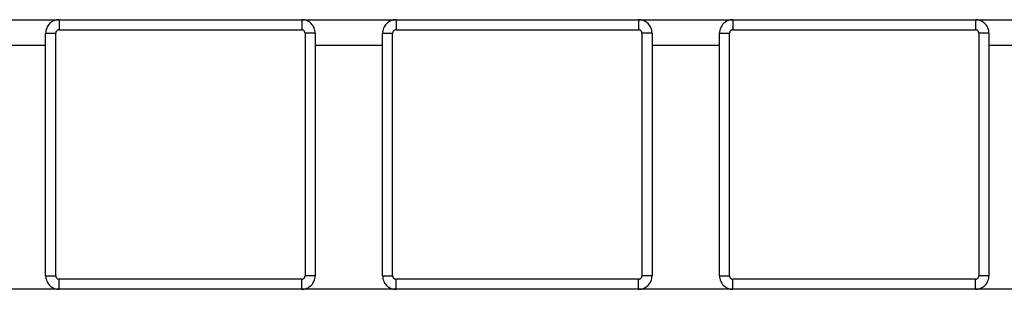
# Model space of a CAD drawing. Units: millimetres. Extents: x 10366 to 13995, y 24552 to 29685.
# Drawn here: x 11396 to 11542, y 28005 to 28045 of the extents above; entities that cross this region are included whole.
import ezdxf

# ---------------------------------------------------------------- set-up
doc = ezdxf.new("R2010")
doc.units = ezdxf.units.MM
doc.header["$LTSCALE"] = 3
doc.layers.add('DomyÅ›lny', color=7, linetype='Continuous')

msp = doc.modelspace()

# ---------------------------------------------------------------- linework, layer by layer
at = {"layer": 'DomyÅ›lny'}
for p, q in [((11348.51, 28044.83), (11690.95, 28044.83)), ((11401.73, 28044.83), (11437.73, 28044.83)), ((11451.73, 28044.83), (11487.73, 28044.83)), ((11501.73, 28044.83), (11537.73, 28044.83)), ((11401.73, 28043.33), (11437.73, 28043.33)), ((11451.73, 28043.33), (11487.73, 28043.33)), ((11501.73, 28043.33), (11537.73, 28043.33)), ((11399.73, 28006.83), (11399.73, 28042.83)), ((11401.23, 28006.83), (11401.23, 28042.83)), ((11438.23, 28042.83), (11438.23, 28006.83)), ((11439.73, 28042.83), (11439.73, 28006.83)), ((11449.73, 28006.83), (11449.73, 28042.83)), ((11451.23, 28006.83), (11451.23, 28042.83)), ((11488.23, 28042.83), (11488.23, 28006.83)), ((11489.73, 28042.83), (11489.73, 28006.83)), ((11499.73, 28006.83), (11499.73, 28042.83)), ((11501.23, 28006.83), (11501.23, 28042.83)), ((11538.23, 28042.83), (11538.23, 28006.83)), ((11539.73, 28042.83), (11539.73, 28006.83)), ((11389.73, 28041.05), (11399.73, 28041.05)), ((11439.73, 28041.05), (11449.73, 28041.05)), ((11489.73, 28041.05), (11499.73, 28041.05)), ((11539.73, 28041.05), (11549.73, 28041.05)), ((11437.73, 28006.33), (11401.73, 28006.33)), ((11487.73, 28006.33), (11451.73, 28006.33)), ((11537.73, 28006.33), (11501.73, 28006.33)), ((11749.73, 28004.83), (11289.73, 28004.83)), ((11401.31, 28004.83), (11388.14, 28004.83)), ((11451.19, 28004.83), (11438.01, 28004.83)), ((11501.23, 28004.83), (11488.05, 28004.83)), ((11551.26, 28004.83), (11538.09, 28004.83))]:
    msp.add_line(p, q, dxfattribs=at)
for points in [[(11401.73, 28044.83, 0), (11401.54, 28044.82, 0), (11401.34, 28044.79, 0), (11401.15, 28044.74, 0), (11400.97, 28044.68, 0), (11400.79, 28044.59, 0), (11400.62, 28044.49, 0), (11400.47, 28044.37, 0), (11400.32, 28044.24, 0), (11400.19, 28044.1, 0), (11400.07, 28043.94, 0), (11399.97, 28043.77, 0), (11399.89, 28043.59, 0), (11399.82, 28043.41, 0), (11399.77, 28043.22, 0), (11399.74, 28043.02, 0), (11399.73, 28042.83, 0)], [(11401.73, 28044.83, 0), (11401.73, 28044.83, 0), (11401.73, 28044.83, 0), (11401.73, 28044.83, 0), (11401.73, 28044.83, 0), (11401.73, 28044.83, 0), (11401.73, 28044.83, 0), (11401.73, 28044.83, 0), (11401.73, 28044.83, 0), (11401.73, 28044.83, 0), (11401.73, 28044.83, 0), (11401.73, 28044.83, 0), (11401.73, 28044.83, 0), (11401.73, 28044.83, 0), (11401.73, 28044.82, 0), (11401.73, 28044.78, 0), (11401.73, 28044.64, 0), (11401.73, 28043.33, 0)], [(11439.73, 28042.83, 0), (11439.73, 28042.84, 0), (11439.72, 28043.05, 0), (11439.69, 28043.24, 0), (11439.64, 28043.43, 0), (11439.57, 28043.62, 0), (11439.49, 28043.79, 0), (11439.38, 28043.96, 0), (11439.26, 28044.12, 0), (11439.13, 28044.26, 0), (11438.98, 28044.39, 0), (11438.82, 28044.51, 0), (11438.65, 28044.61, 0), (11438.47, 28044.69, 0), (11438.29, 28044.75, 0), (11438.1, 28044.79, 0), (11437.92, 28044.82, 0), (11437.73, 28044.83, 0)], [(11437.73, 28044.83, 0), (11437.73, 28044.83, 0), (11437.73, 28044.83, 0), (11437.73, 28044.83, 0), (11437.73, 28044.83, 0), (11437.73, 28044.83, 0), (11437.73, 28044.83, 0), (11437.73, 28044.83, 0), (11437.73, 28044.83, 0), (11437.73, 28044.83, 0), (11437.73, 28044.83, 0), (11437.73, 28044.83, 0), (11437.73, 28044.83, 0), (11437.73, 28044.83, 0), (11437.73, 28044.82, 0), (11437.73, 28044.78, 0), (11437.73, 28044.64, 0), (11437.73, 28043.33, 0)], [(11451.73, 28044.83, 0), (11451.72, 28044.83, 0), (11451.51, 28044.82, 0), (11451.32, 28044.79, 0), (11451.13, 28044.73, 0), (11450.95, 28044.67, 0), (11450.77, 28044.58, 0), (11450.6, 28044.48, 0), (11450.45, 28044.36, 0), (11450.3, 28044.22, 0), (11450.17, 28044.07, 0), (11450.06, 28043.92, 0), (11449.96, 28043.75, 0), (11449.88, 28043.57, 0), (11449.81, 28043.38, 0), (11449.77, 28043.19, 0), (11449.74, 28043.01, 0), (11449.73, 28042.83, 0)], [(11451.73, 28044.83, 0), (11451.73, 28044.83, 0), (11451.73, 28044.83, 0), (11451.73, 28044.83, 0), (11451.73, 28044.83, 0), (11451.73, 28044.83, 0), (11451.73, 28044.83, 0), (11451.73, 28044.83, 0), (11451.73, 28044.83, 0), (11451.73, 28044.83, 0), (11451.73, 28044.83, 0), (11451.73, 28044.83, 0), (11451.73, 28044.83, 0), (11451.73, 28044.83, 0), (11451.73, 28044.82, 0), (11451.73, 28044.78, 0), (11451.73, 28044.64, 0), (11451.73, 28043.33, 0)], [(11489.73, 28042.83, 0), (11489.72, 28043.02, 0), (11489.7, 28043.22, 0), (11489.65, 28043.41, 0), (11489.58, 28043.59, 0), (11489.5, 28043.77, 0), (11489.4, 28043.94, 0), (11489.28, 28044.1, 0), (11489.15, 28044.24, 0), (11489, 28044.37, 0), (11488.85, 28044.49, 0), (11488.68, 28044.59, 0), (11488.5, 28044.68, 0), (11488.31, 28044.74, 0), (11488.12, 28044.79, 0), (11487.93, 28044.82, 0), (11487.73, 28044.83, 0)], [(11487.73, 28044.83, 0), (11487.73, 28044.83, 0), (11487.73, 28044.83, 0), (11487.73, 28044.83, 0), (11487.73, 28044.83, 0), (11487.73, 28044.83, 0), (11487.73, 28044.83, 0), (11487.73, 28044.83, 0), (11487.73, 28044.83, 0), (11487.73, 28044.83, 0), (11487.73, 28044.83, 0), (11487.73, 28044.83, 0), (11487.73, 28044.83, 0), (11487.73, 28044.83, 0), (11487.73, 28044.82, 0), (11487.73, 28044.78, 0), (11487.73, 28044.64, 0), (11487.73, 28043.33, 0)], [(11501.73, 28044.83, 0), (11501.54, 28044.82, 0), (11501.34, 28044.79, 0), (11501.15, 28044.74, 0), (11500.97, 28044.68, 0), (11500.79, 28044.59, 0), (11500.62, 28044.49, 0), (11500.47, 28044.37, 0), (11500.32, 28044.24, 0), (11500.19, 28044.1, 0), (11500.07, 28043.94, 0), (11499.97, 28043.77, 0), (11499.89, 28043.59, 0), (11499.82, 28043.41, 0), (11499.77, 28043.22, 0), (11499.74, 28043.02, 0), (11499.73, 28042.83, 0)], [(11501.73, 28044.83, 0), (11501.73, 28044.83, 0), (11501.73, 28044.83, 0), (11501.73, 28044.83, 0), (11501.73, 28044.83, 0), (11501.73, 28044.83, 0), (11501.73, 28044.83, 0), (11501.73, 28044.83, 0), (11501.73, 28044.83, 0), (11501.73, 28044.83, 0), (11501.73, 28044.83, 0), (11501.73, 28044.83, 0), (11501.73, 28044.83, 0), (11501.73, 28044.83, 0), (11501.73, 28044.82, 0), (11501.73, 28044.78, 0), (11501.73, 28044.64, 0), (11501.73, 28043.33, 0)], [(11538.39, 28044.72, 0), (11538.07, 28044.8, 0), (11537.73, 28044.83, 0)], [(11539.73, 28042.83, 0), (11539.72, 28043.02, 0), (11539.7, 28043.22, 0), (11539.65, 28043.41, 0), (11539.58, 28043.59, 0), (11539.5, 28043.77, 0), (11539.4, 28043.94, 0), (11539.28, 28044.1, 0), (11539.15, 28044.24, 0), (11539, 28044.37, 0), (11538.85, 28044.49, 0), (11538.68, 28044.59, 0), (11538.5, 28044.68, 0), (11538.31, 28044.74, 0), (11538.12, 28044.79, 0), (11537.93, 28044.82, 0), (11537.73, 28044.83, 0)], [(11537.73, 28044.83, 0), (11537.73, 28044.83, 0), (11537.73, 28044.83, 0), (11537.73, 28044.83, 0), (11537.73, 28044.83, 0), (11537.73, 28044.83, 0), (11537.73, 28044.83, 0), (11537.73, 28044.83, 0), (11537.73, 28044.83, 0), (11537.73, 28044.83, 0), (11537.73, 28044.83, 0), (11537.73, 28044.83, 0), (11537.73, 28044.83, 0), (11537.73, 28044.83, 0), (11537.73, 28044.82, 0), (11537.73, 28044.78, 0), (11537.73, 28044.64, 0), (11537.73, 28043.33, 0)], [(11401.73, 28043.33, 0), (11401.69, 28043.33, 0), (11401.64, 28043.32, 0), (11401.59, 28043.31, 0), (11401.54, 28043.29, 0), (11401.5, 28043.27, 0), (11401.46, 28043.24, 0), (11401.42, 28043.21, 0), (11401.38, 28043.18, 0), (11401.35, 28043.15, 0), (11401.32, 28043.11, 0), (11401.29, 28043.06, 0), (11401.27, 28043.02, 0), (11401.26, 28042.97, 0), (11401.24, 28042.93, 0), (11401.24, 28042.88, 0), (11401.23, 28042.83, 0)], [(11438.23, 28042.83, 0), (11438.23, 28042.88, 0), (11438.22, 28042.93, 0), (11438.21, 28042.97, 0), (11438.2, 28043.02, 0), (11438.17, 28043.06, 0), (11438.15, 28043.11, 0), (11438.12, 28043.15, 0), (11438.09, 28043.18, 0), (11438.05, 28043.22, 0), (11438.01, 28043.24, 0), (11437.97, 28043.27, 0), (11437.92, 28043.29, 0), (11437.88, 28043.31, 0), (11437.83, 28043.32, 0), (11437.78, 28043.33, 0), (11437.73, 28043.33, 0)], [(11451.73, 28043.33, 0), (11451.69, 28043.33, 0), (11451.64, 28043.32, 0), (11451.59, 28043.31, 0), (11451.54, 28043.29, 0), (11451.5, 28043.27, 0), (11451.46, 28043.24, 0), (11451.42, 28043.21, 0), (11451.38, 28043.18, 0), (11451.35, 28043.14, 0), (11451.32, 28043.11, 0), (11451.29, 28043.06, 0), (11451.27, 28043.02, 0), (11451.26, 28042.97, 0), (11451.24, 28042.93, 0), (11451.24, 28042.88, 0), (11451.23, 28042.83, 0)], [(11488.23, 28042.83, 0), (11488.23, 28042.88, 0), (11488.22, 28042.93, 0), (11488.21, 28042.97, 0), (11488.2, 28043.02, 0), (11488.18, 28043.06, 0), (11488.15, 28043.11, 0), (11488.12, 28043.15, 0), (11488.09, 28043.18, 0), (11488.05, 28043.21, 0), (11488.01, 28043.24, 0), (11487.97, 28043.27, 0), (11487.93, 28043.29, 0), (11487.88, 28043.31, 0), (11487.83, 28043.32, 0), (11487.78, 28043.33, 0), (11487.73, 28043.33, 0)], [(11501.73, 28043.33, 0), (11501.69, 28043.33, 0), (11501.64, 28043.32, 0), (11501.59, 28043.31, 0), (11501.54, 28043.29, 0), (11501.5, 28043.27, 0), (11501.46, 28043.24, 0), (11501.42, 28043.21, 0), (11501.38, 28043.18, 0), (11501.35, 28043.15, 0), (11501.32, 28043.11, 0), (11501.29, 28043.06, 0), (11501.27, 28043.02, 0), (11501.26, 28042.97, 0), (11501.24, 28042.93, 0), (11501.24, 28042.88, 0), (11501.23, 28042.83, 0)], [(11538.23, 28042.83, 0), (11538.23, 28042.88, 0), (11538.22, 28042.93, 0), (11538.21, 28042.97, 0), (11538.2, 28043.02, 0), (11538.18, 28043.06, 0), (11538.15, 28043.11, 0), (11538.12, 28043.15, 0), (11538.09, 28043.18, 0), (11538.05, 28043.21, 0), (11538.01, 28043.24, 0), (11537.97, 28043.27, 0), (11537.93, 28043.29, 0), (11537.88, 28043.31, 0), (11537.83, 28043.32, 0), (11537.78, 28043.33, 0), (11537.73, 28043.33, 0)], [(11399.73, 28042.83, 0), (11399.73, 28042.83, 0), (11399.73, 28042.83, 0), (11399.73, 28042.83, 0), (11399.73, 28042.83, 0), (11399.73, 28042.83, 0), (11399.73, 28042.83, 0), (11399.73, 28042.83, 0), (11399.73, 28042.83, 0), (11399.73, 28042.83, 0), (11399.73, 28042.83, 0), (11399.73, 28042.83, 0), (11399.73, 28042.83, 0), (11399.74, 28042.83, 0), (11399.74, 28042.83, 0), (11399.78, 28042.83, 0), (11399.92, 28042.83, 0), (11401.23, 28042.83, 0)], [(11439.73, 28042.83, 0), (11439.73, 28042.83, 0), (11439.73, 28042.83, 0), (11439.73, 28042.83, 0), (11439.73, 28042.83, 0), (11439.73, 28042.83, 0), (11439.73, 28042.83, 0), (11439.73, 28042.83, 0), (11439.73, 28042.83, 0), (11439.73, 28042.83, 0), (11439.73, 28042.83, 0), (11439.73, 28042.83, 0), (11439.73, 28042.83, 0), (11439.72, 28042.83, 0), (11439.69, 28042.83, 0), (11439.55, 28042.83, 0), (11438.23, 28042.83, 0)], [(11449.73, 28042.83, 0), (11449.73, 28042.83, 0), (11449.73, 28042.83, 0), (11449.73, 28042.83, 0), (11449.73, 28042.83, 0), (11449.73, 28042.83, 0), (11449.73, 28042.83, 0), (11449.73, 28042.83, 0), (11449.73, 28042.83, 0), (11449.73, 28042.83, 0), (11449.73, 28042.83, 0), (11449.73, 28042.83, 0), (11449.73, 28042.83, 0), (11449.74, 28042.83, 0), (11449.74, 28042.83, 0), (11449.78, 28042.83, 0), (11449.92, 28042.83, 0), (11451.23, 28042.83, 0)], [(11489.73, 28042.83, 0), (11489.73, 28042.83, 0), (11489.73, 28042.83, 0), (11489.73, 28042.83, 0), (11489.73, 28042.83, 0), (11489.73, 28042.83, 0), (11489.73, 28042.83, 0), (11489.73, 28042.83, 0), (11489.73, 28042.83, 0), (11489.73, 28042.83, 0), (11489.73, 28042.83, 0), (11489.73, 28042.83, 0), (11489.73, 28042.83, 0), (11489.73, 28042.83, 0), (11489.72, 28042.83, 0), (11489.69, 28042.83, 0), (11489.55, 28042.83, 0), (11488.23, 28042.83, 0)], [(11499.73, 28042.83, 0), (11499.73, 28042.83, 0), (11499.73, 28042.83, 0), (11499.73, 28042.83, 0), (11499.73, 28042.83, 0), (11499.73, 28042.83, 0), (11499.73, 28042.83, 0), (11499.73, 28042.83, 0), (11499.73, 28042.83, 0), (11499.73, 28042.83, 0), (11499.73, 28042.83, 0), (11499.73, 28042.83, 0), (11499.73, 28042.83, 0), (11499.74, 28042.83, 0), (11499.74, 28042.83, 0), (11499.78, 28042.83, 0), (11499.92, 28042.83, 0), (11501.23, 28042.83, 0)], [(11539.73, 28042.83, 0), (11539.73, 28042.83, 0), (11539.73, 28042.83, 0), (11539.73, 28042.83, 0), (11539.73, 28042.83, 0), (11539.73, 28042.83, 0), (11539.73, 28042.83, 0), (11539.73, 28042.83, 0), (11539.73, 28042.83, 0), (11539.73, 28042.83, 0), (11539.73, 28042.83, 0), (11539.73, 28042.83, 0), (11539.73, 28042.83, 0), (11539.73, 28042.83, 0), (11539.72, 28042.83, 0), (11539.69, 28042.83, 0), (11539.55, 28042.83, 0), (11538.23, 28042.83, 0)], [(11399.73, 28006.83, 0), (11399.73, 28006.83, 0), (11399.73, 28006.83, 0), (11399.73, 28006.83, 0), (11399.73, 28006.83, 0), (11399.73, 28006.83, 0), (11399.73, 28006.83, 0), (11399.73, 28006.83, 0), (11399.73, 28006.83, 0), (11399.73, 28006.83, 0), (11399.73, 28006.83, 0), (11399.73, 28006.83, 0), (11399.73, 28006.83, 0), (11399.74, 28006.83, 0), (11399.74, 28006.83, 0), (11399.78, 28006.83, 0), (11399.92, 28006.83, 0), (11401.23, 28006.83, 0)], [(11399.73, 28006.83, 0), (11399.73, 28006.82, 0), (11399.75, 28006.61, 0), (11399.78, 28006.41, 0), (11399.83, 28006.22, 0), (11399.9, 28006.04, 0), (11399.98, 28005.86, 0), (11400.09, 28005.7, 0), (11400.21, 28005.54, 0), (11400.34, 28005.4, 0), (11400.49, 28005.26, 0), (11400.65, 28005.15, 0), (11400.82, 28005.05, 0), (11400.99, 28004.97, 0), (11401.18, 28004.91, 0), (11401.37, 28004.86, 0), (11401.55, 28004.84, 0), (11401.73, 28004.83, 0)], [(11401.23, 28006.83, 0), (11401.24, 28006.78, 0), (11401.24, 28006.73, 0), (11401.26, 28006.68, 0), (11401.27, 28006.64, 0), (11401.29, 28006.59, 0), (11401.32, 28006.55, 0), (11401.35, 28006.51, 0), (11401.38, 28006.47, 0), (11401.42, 28006.44, 0), (11401.46, 28006.41, 0), (11401.5, 28006.39, 0), (11401.54, 28006.37, 0), (11401.59, 28006.35, 0), (11401.64, 28006.34, 0), (11401.69, 28006.33, 0), (11401.73, 28006.33, 0)], [(11437.73, 28006.33, 0), (11437.78, 28006.33, 0), (11437.83, 28006.34, 0), (11437.88, 28006.35, 0), (11437.93, 28006.37, 0), (11437.97, 28006.39, 0), (11438.01, 28006.41, 0), (11438.05, 28006.44, 0), (11438.09, 28006.47, 0), (11438.12, 28006.51, 0), (11438.15, 28006.55, 0), (11438.18, 28006.59, 0), (11438.2, 28006.64, 0), (11438.21, 28006.68, 0), (11438.22, 28006.73, 0), (11438.23, 28006.78, 0), (11438.23, 28006.83, 0)], [(11437.73, 28004.83, 0), (11437.93, 28004.84, 0), (11438.12, 28004.87, 0), (11438.31, 28004.91, 0), (11438.5, 28004.98, 0), (11438.68, 28005.06, 0), (11438.85, 28005.17, 0), (11439, 28005.28, 0), (11439.15, 28005.41, 0), (11439.28, 28005.56, 0), (11439.4, 28005.72, 0), (11439.5, 28005.89, 0), (11439.58, 28006.06, 0), (11439.65, 28006.25, 0), (11439.7, 28006.44, 0), (11439.72, 28006.63, 0), (11439.73, 28006.83, 0)], [(11439.73, 28006.83, 0), (11439.73, 28006.83, 0), (11439.73, 28006.83, 0), (11439.73, 28006.83, 0), (11439.73, 28006.83, 0), (11439.73, 28006.83, 0), (11439.73, 28006.83, 0), (11439.73, 28006.83, 0), (11439.73, 28006.83, 0), (11439.73, 28006.83, 0), (11439.73, 28006.83, 0), (11439.73, 28006.83, 0), (11439.73, 28006.83, 0), (11439.72, 28006.83, 0), (11439.69, 28006.83, 0), (11439.55, 28006.83, 0), (11438.23, 28006.83, 0)], [(11449.73, 28006.83, 0), (11449.73, 28006.82, 0), (11449.75, 28006.61, 0), (11449.78, 28006.41, 0), (11449.83, 28006.22, 0), (11449.9, 28006.04, 0), (11449.98, 28005.86, 0), (11450.09, 28005.7, 0), (11450.21, 28005.54, 0), (11450.34, 28005.4, 0), (11450.49, 28005.26, 0), (11450.65, 28005.15, 0), (11450.82, 28005.05, 0), (11450.99, 28004.97, 0), (11451.18, 28004.91, 0), (11451.37, 28004.86, 0), (11451.55, 28004.84, 0), (11451.73, 28004.83, 0)], [(11449.73, 28006.83, 0), (11449.73, 28006.83, 0), (11449.73, 28006.83, 0), (11449.73, 28006.83, 0), (11449.73, 28006.83, 0), (11449.73, 28006.83, 0), (11449.73, 28006.83, 0), (11449.73, 28006.83, 0), (11449.73, 28006.83, 0), (11449.73, 28006.83, 0), (11449.73, 28006.83, 0), (11449.73, 28006.83, 0), (11449.73, 28006.83, 0), (11449.74, 28006.83, 0), (11449.74, 28006.83, 0), (11449.78, 28006.83, 0), (11449.92, 28006.83, 0), (11451.23, 28006.83, 0)], [(11451.23, 28006.83, 0), (11451.24, 28006.78, 0), (11451.24, 28006.73, 0), (11451.26, 28006.68, 0), (11451.27, 28006.64, 0), (11451.29, 28006.59, 0), (11451.32, 28006.55, 0), (11451.35, 28006.51, 0), (11451.38, 28006.47, 0), (11451.42, 28006.44, 0), (11451.46, 28006.41, 0), (11451.5, 28006.39, 0), (11451.54, 28006.37, 0), (11451.59, 28006.35, 0), (11451.64, 28006.34, 0), (11451.69, 28006.33, 0), (11451.73, 28006.33, 0)], [(11487.73, 28006.33, 0), (11487.78, 28006.33, 0), (11487.83, 28006.34, 0), (11487.88, 28006.35, 0), (11487.93, 28006.37, 0), (11487.97, 28006.39, 0), (11488.01, 28006.41, 0), (11488.05, 28006.44, 0), (11488.09, 28006.47, 0), (11488.12, 28006.51, 0), (11488.15, 28006.55, 0), (11488.18, 28006.59, 0), (11488.2, 28006.64, 0), (11488.21, 28006.68, 0), (11488.22, 28006.73, 0), (11488.23, 28006.78, 0), (11488.23, 28006.83, 0)], [(11487.73, 28004.83, 0), (11487.93, 28004.84, 0), (11488.12, 28004.87, 0), (11488.31, 28004.91, 0), (11488.5, 28004.98, 0), (11488.68, 28005.06, 0), (11488.85, 28005.17, 0), (11489, 28005.28, 0), (11489.15, 28005.41, 0), (11489.28, 28005.56, 0), (11489.4, 28005.72, 0), (11489.5, 28005.89, 0), (11489.58, 28006.06, 0), (11489.65, 28006.25, 0), (11489.7, 28006.44, 0), (11489.72, 28006.63, 0), (11489.73, 28006.83, 0)], [(11489.73, 28006.83, 0), (11489.73, 28006.83, 0), (11489.73, 28006.83, 0), (11489.73, 28006.83, 0), (11489.73, 28006.83, 0), (11489.73, 28006.83, 0), (11489.73, 28006.83, 0), (11489.73, 28006.83, 0), (11489.73, 28006.83, 0), (11489.73, 28006.83, 0), (11489.73, 28006.83, 0), (11489.73, 28006.83, 0), (11489.73, 28006.83, 0), (11489.73, 28006.83, 0), (11489.72, 28006.83, 0), (11489.69, 28006.83, 0), (11489.55, 28006.83, 0), (11488.23, 28006.83, 0)], [(11499.73, 28006.83, 0), (11499.74, 28006.63, 0), (11499.77, 28006.44, 0), (11499.82, 28006.25, 0), (11499.89, 28006.06, 0), (11499.97, 28005.89, 0), (11500.07, 28005.72, 0), (11500.19, 28005.56, 0), (11500.32, 28005.41, 0), (11500.47, 28005.28, 0), (11500.62, 28005.17, 0), (11500.79, 28005.06, 0), (11500.97, 28004.98, 0), (11501.15, 28004.91, 0), (11501.34, 28004.87, 0), (11501.54, 28004.84, 0), (11501.73, 28004.83, 0)], [(11499.73, 28006.83, 0), (11499.73, 28006.83, 0), (11499.73, 28006.83, 0), (11499.73, 28006.83, 0), (11499.73, 28006.83, 0), (11499.73, 28006.83, 0), (11499.73, 28006.83, 0), (11499.73, 28006.83, 0), (11499.73, 28006.83, 0), (11499.73, 28006.83, 0), (11499.73, 28006.83, 0), (11499.73, 28006.83, 0), (11499.73, 28006.83, 0), (11499.74, 28006.83, 0), (11499.74, 28006.83, 0), (11499.78, 28006.83, 0), (11499.92, 28006.83, 0), (11501.23, 28006.83, 0)], [(11501.23, 28006.83, 0), (11501.24, 28006.78, 0), (11501.24, 28006.73, 0), (11501.26, 28006.68, 0), (11501.27, 28006.64, 0), (11501.29, 28006.59, 0), (11501.32, 28006.55, 0), (11501.35, 28006.51, 0), (11501.38, 28006.47, 0), (11501.42, 28006.44, 0), (11501.46, 28006.41, 0), (11501.5, 28006.39, 0), (11501.54, 28006.37, 0), (11501.59, 28006.35, 0), (11501.64, 28006.34, 0), (11501.69, 28006.33, 0), (11501.73, 28006.33, 0)], [(11537.73, 28006.33, 0), (11537.78, 28006.33, 0), (11537.83, 28006.34, 0), (11537.88, 28006.35, 0), (11537.93, 28006.37, 0), (11537.97, 28006.39, 0), (11538.01, 28006.41, 0), (11538.05, 28006.44, 0), (11538.09, 28006.48, 0), (11538.12, 28006.51, 0), (11538.15, 28006.55, 0), (11538.18, 28006.59, 0), (11538.2, 28006.64, 0), (11538.21, 28006.68, 0), (11538.22, 28006.73, 0), (11538.23, 28006.78, 0), (11538.23, 28006.83, 0)], [(11537.73, 28004.83, 0), (11537.74, 28004.83, 0), (11537.95, 28004.84, 0), (11538.15, 28004.87, 0), (11538.34, 28004.92, 0), (11538.52, 28004.99, 0), (11538.7, 28005.08, 0), (11538.87, 28005.18, 0), (11539.02, 28005.3, 0), (11539.17, 28005.43, 0), (11539.3, 28005.58, 0), (11539.41, 28005.74, 0), (11539.51, 28005.91, 0), (11539.59, 28006.09, 0), (11539.66, 28006.27, 0), (11539.7, 28006.46, 0), (11539.73, 28006.65, 0), (11539.73, 28006.83, 0)], [(11539.73, 28006.83, 0), (11539.73, 28006.83, 0), (11539.73, 28006.83, 0), (11539.73, 28006.83, 0), (11539.73, 28006.83, 0), (11539.73, 28006.83, 0), (11539.73, 28006.83, 0), (11539.73, 28006.83, 0), (11539.73, 28006.83, 0), (11539.73, 28006.83, 0), (11539.73, 28006.83, 0), (11539.73, 28006.83, 0), (11539.73, 28006.83, 0), (11539.73, 28006.83, 0), (11539.72, 28006.83, 0), (11539.69, 28006.83, 0), (11539.55, 28006.83, 0), (11538.23, 28006.83, 0)], [(11401.73, 28004.83, 0), (11401.73, 28004.83, 0), (11401.73, 28004.83, 0), (11401.73, 28004.83, 0), (11401.73, 28004.83, 0), (11401.73, 28004.83, 0), (11401.73, 28004.83, 0), (11401.73, 28004.83, 0), (11401.73, 28004.83, 0), (11401.73, 28004.83, 0), (11401.73, 28004.83, 0), (11401.73, 28004.83, 0), (11401.73, 28004.83, 0), (11401.73, 28004.84, 0), (11401.73, 28004.87, 0), (11401.73, 28005.01, 0), (11401.73, 28006.33, 0)], [(11437.73, 28004.83, 0), (11437.73, 28004.83, 0), (11437.73, 28004.83, 0), (11437.73, 28004.83, 0), (11437.73, 28004.83, 0), (11437.73, 28004.83, 0), (11437.73, 28004.83, 0), (11437.73, 28004.83, 0), (11437.73, 28004.83, 0), (11437.73, 28004.83, 0), (11437.73, 28004.83, 0), (11437.73, 28004.83, 0), (11437.73, 28004.83, 0), (11437.73, 28004.84, 0), (11437.73, 28004.87, 0), (11437.73, 28005.01, 0), (11437.73, 28006.33, 0)], [(11451.73, 28004.83, 0), (11451.73, 28004.83, 0), (11451.73, 28004.83, 0), (11451.73, 28004.83, 0), (11451.73, 28004.83, 0), (11451.73, 28004.83, 0), (11451.73, 28004.83, 0), (11451.73, 28004.83, 0), (11451.73, 28004.83, 0), (11451.73, 28004.83, 0), (11451.73, 28004.83, 0), (11451.73, 28004.83, 0), (11451.73, 28004.83, 0), (11451.73, 28004.84, 0), (11451.73, 28004.87, 0), (11451.73, 28005.01, 0), (11451.73, 28006.33, 0)], [(11487.73, 28004.83, 0), (11487.73, 28004.83, 0), (11487.73, 28004.83, 0), (11487.73, 28004.83, 0), (11487.73, 28004.83, 0), (11487.73, 28004.83, 0), (11487.73, 28004.83, 0), (11487.73, 28004.83, 0), (11487.73, 28004.83, 0), (11487.73, 28004.83, 0), (11487.73, 28004.83, 0), (11487.73, 28004.83, 0), (11487.73, 28004.83, 0), (11487.73, 28004.84, 0), (11487.73, 28004.87, 0), (11487.73, 28005.01, 0), (11487.73, 28006.33, 0)], [(11501.73, 28004.83, 0), (11501.73, 28004.83, 0), (11501.73, 28004.83, 0), (11501.73, 28004.83, 0), (11501.73, 28004.83, 0), (11501.73, 28004.83, 0), (11501.73, 28004.83, 0), (11501.73, 28004.83, 0), (11501.73, 28004.83, 0), (11501.73, 28004.83, 0), (11501.73, 28004.83, 0), (11501.73, 28004.83, 0), (11501.73, 28004.83, 0), (11501.73, 28004.84, 0), (11501.73, 28004.87, 0), (11501.73, 28005.01, 0), (11501.73, 28006.33, 0)], [(11537.73, 28004.83, 0), (11537.73, 28004.83, 0), (11537.73, 28004.83, 0), (11537.73, 28004.83, 0), (11537.73, 28004.83, 0), (11537.73, 28004.83, 0), (11537.73, 28004.83, 0), (11537.73, 28004.83, 0), (11537.73, 28004.83, 0), (11537.73, 28004.83, 0), (11537.73, 28004.83, 0), (11537.73, 28004.83, 0), (11537.73, 28004.83, 0), (11537.73, 28004.84, 0), (11537.73, 28004.87, 0), (11537.73, 28005.01, 0), (11537.73, 28006.33, 0)]]:
    msp.add_polyline3d(points, dxfattribs=at)
msp.add_arc((11437.73, 28042.83), 2, 68.6956, 90, dxfattribs=at)

doc.saveas('drawing.dxf')
